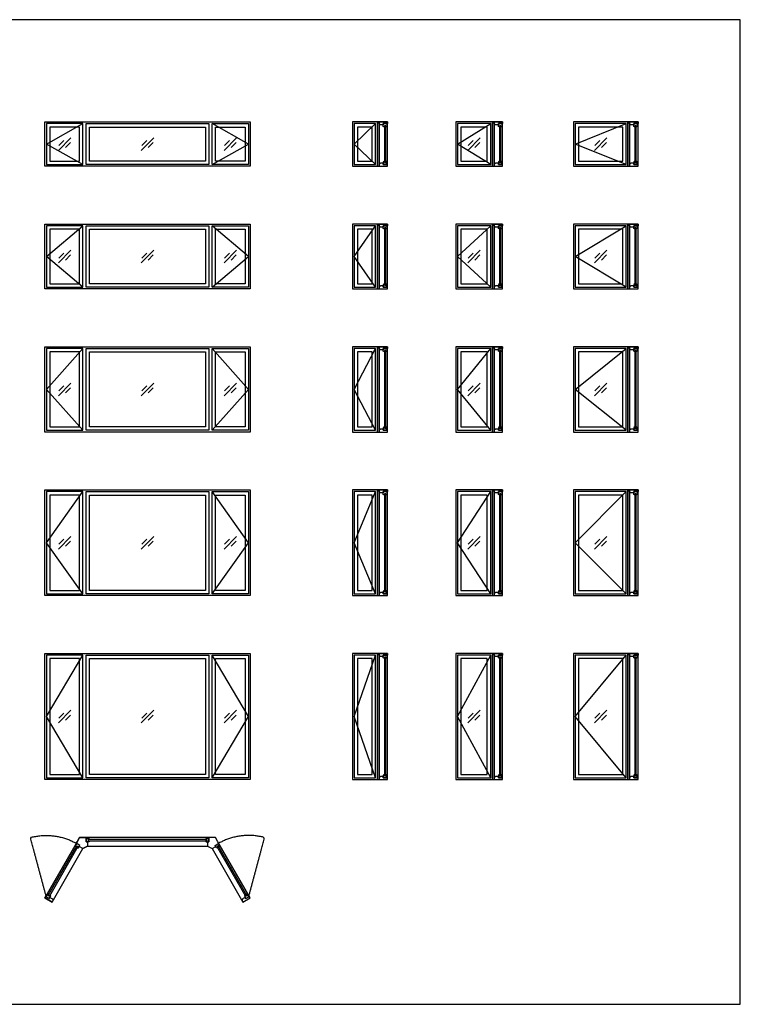
# Model space of a CAD drawing. Units: feet. Extents: x 0 to 168, y -10 to 48.
# Drawn here: x 132 to 168, y 0 to 48 of the extents above; entities that cross this region are included whole.
import ezdxf

# ---------------------------------------------------------------- set-up
doc = ezdxf.new("R2010")
doc.units = ezdxf.units.FT
doc.header["$MEASUREMENT"] = 0
for name, color, linetype, true_color in [('2D$AG-BUILDINGS', 7, 'Continuous', 0x66ccff), ('2D$AG-DETAILS', 7, 'Continuous', 0x66ffff), ('2D$AG-DETAILS-DIAGRAM', 7, 'Continuous', 0xccff66), ('2D$X-VPRT', 7, 'Continuous', 0xfb02ff)]:
    doc.layers.add(name, color=color, linetype=linetype, true_color=true_color)

msp = doc.modelspace()

# ---------------------------------------------------------------- linework, layer by layer
at = {"layer": '2D$AG-BUILDINGS'}
for points in [[(141.655, 40.992), (135.488, 40.992), (133.544, 40.992), (133.544, 43.159), (135.488, 43.159), (141.655, 43.159), (143.599, 43.159), (143.599, 40.992)], [(135.415, 43.076), (133.627, 43.076), (133.627, 41.076), (135.415, 41.076)], [(135.249, 42.909), (133.794, 42.909), (133.794, 41.242), (135.249, 41.242)], [(135.572, 43.076), (141.572, 43.076), (141.572, 41.076), (135.572, 41.076)], [(135.738, 42.909), (141.405, 42.909), (141.405, 41.242), (135.738, 41.242)], [(141.728, 43.076), (143.516, 43.076), (143.516, 41.076), (141.728, 41.076)], [(141.894, 42.909), (143.349, 42.909), (143.349, 41.242), (141.894, 41.242)], [(148.599, 40.992), (149.815, 40.992), (149.815, 43.159), (148.599, 43.159)], [(148.682, 41.076), (149.731, 41.076), (149.731, 43.076), (148.682, 43.076)], [(148.849, 41.242), (149.565, 41.242), (149.565, 42.909), (148.849, 42.909)], [(149.815, 43.159), (149.815, 40.992), (150.315, 40.992), (150.315, 43.159)], [(149.898, 43.159), (149.898, 40.992), (150.315, 40.992), (150.315, 43.159)], [(149.898, 43.076), (149.898, 43.159), (150.315, 43.159), (150.315, 43.076), (150.106, 43.076), (150.106, 43.013), (149.961, 43.013)], [(150.157, 42.975), (150.157, 42.909), (150.106, 42.942), (150.106, 43.076), (150.273, 43.076), (150.273, 42.942), (150.223, 42.909), (150.223, 42.975)], [(150.157, 41.177), (150.223, 41.177), (150.223, 42.975), (150.157, 42.975)], [(153.647, 40.992), (155.44, 40.992), (155.44, 43.159), (153.647, 43.159)], [(153.73, 41.076), (155.356, 41.076), (155.356, 43.076), (153.73, 43.076)], [(153.897, 41.242), (155.19, 41.242), (155.19, 42.909), (153.897, 42.909)], [(155.44, 43.159), (155.44, 40.992), (155.94, 40.992), (155.94, 43.159)], [(155.523, 43.159), (155.523, 40.992), (155.94, 40.992), (155.94, 43.159)], [(155.523, 43.076), (155.523, 43.159), (155.94, 43.159), (155.94, 43.076), (155.731, 43.076), (155.731, 43.013), (155.586, 43.013)], [(155.782, 42.975), (155.782, 42.909), (155.731, 42.942), (155.731, 43.076), (155.898, 43.076), (155.898, 42.942), (155.848, 42.909), (155.848, 42.975)], [(155.782, 41.177), (155.848, 41.177), (155.848, 42.975), (155.782, 42.975)], [(159.406, 40.992), (162.065, 40.992), (162.065, 43.159), (159.406, 43.159)], [(159.489, 41.076), (161.981, 41.076), (161.981, 43.076), (159.489, 43.076)], [(159.656, 41.242), (161.815, 41.242), (161.815, 42.909), (159.656, 42.909)], [(162.065, 43.159), (162.065, 40.992), (162.565, 40.992), (162.565, 43.159)], [(162.148, 43.159), (162.148, 40.992), (162.565, 40.992), (162.565, 43.159)], [(162.148, 43.076), (162.148, 43.159), (162.565, 43.159), (162.565, 43.076), (162.356, 43.076), (162.356, 43.013), (162.211, 43.013)], [(162.407, 42.975), (162.407, 42.909), (162.356, 42.942), (162.356, 43.076), (162.523, 43.076), (162.523, 42.942), (162.473, 42.909), (162.473, 42.975)], [(162.407, 41.177), (162.473, 41.177), (162.473, 42.975), (162.407, 42.975)], [(149.898, 41.076), (149.898, 40.992), (150.315, 40.992), (150.315, 41.076), (150.106, 41.076), (150.106, 41.138), (149.961, 41.138)], [(150.157, 41.177), (150.157, 41.242), (150.106, 41.21), (150.106, 41.076), (150.273, 41.076), (150.273, 41.21), (150.223, 41.242), (150.223, 41.177)], [(150.157, 41.177), (150.157, 41.242), (150.106, 41.21), (150.106, 41.076), (150.273, 41.076), (150.273, 41.21), (150.223, 41.242), (150.223, 41.177)], [(155.523, 41.076), (155.523, 40.992), (155.94, 40.992), (155.94, 41.076), (155.731, 41.076), (155.731, 41.138), (155.586, 41.138)], [(155.782, 41.177), (155.782, 41.242), (155.731, 41.21), (155.731, 41.076), (155.898, 41.076), (155.898, 41.21), (155.848, 41.242), (155.848, 41.177)], [(155.782, 41.177), (155.782, 41.242), (155.731, 41.21), (155.731, 41.076), (155.898, 41.076), (155.898, 41.21), (155.848, 41.242), (155.848, 41.177)], [(162.148, 41.076), (162.148, 40.992), (162.565, 40.992), (162.565, 41.076), (162.356, 41.076), (162.356, 41.138), (162.211, 41.138)], [(162.407, 41.177), (162.407, 41.242), (162.356, 41.21), (162.356, 41.076), (162.523, 41.076), (162.523, 41.21), (162.473, 41.242), (162.473, 41.177)], [(162.407, 41.177), (162.407, 41.242), (162.356, 41.21), (162.356, 41.076), (162.523, 41.076), (162.523, 41.21), (162.473, 41.242), (162.473, 41.177)], [(141.655, 34.992), (135.488, 34.992), (133.544, 34.992), (133.544, 38.159), (135.488, 38.159), (141.655, 38.159), (143.599, 38.159), (143.599, 34.992)], [(135.415, 38.076), (133.627, 38.076), (133.627, 35.076), (135.415, 35.076)], [(135.572, 38.076), (141.572, 38.076), (141.572, 35.076), (135.572, 35.076)], [(141.728, 38.076), (143.516, 38.076), (143.516, 35.076), (141.728, 35.076)], [(148.599, 34.992), (149.815, 34.992), (149.815, 38.159), (148.599, 38.159)], [(148.682, 35.076), (149.731, 35.076), (149.731, 38.076), (148.682, 38.076)], [(149.815, 38.159), (149.815, 34.992), (150.315, 34.992), (150.315, 38.159)], [(149.898, 38.159), (149.898, 34.992), (150.315, 34.992), (150.315, 38.159)], [(149.898, 38.076), (149.898, 38.159), (150.315, 38.159), (150.315, 38.076), (150.106, 38.076), (150.106, 38.013), (149.961, 38.013)], [(150.157, 37.975), (150.157, 37.909), (150.106, 37.942), (150.106, 38.076), (150.273, 38.076), (150.273, 37.942), (150.223, 37.909), (150.223, 37.975)], [(153.647, 34.992), (155.44, 34.992), (155.44, 38.159), (153.647, 38.159)], [(153.73, 35.076), (155.356, 35.076), (155.356, 38.076), (153.73, 38.076)], [(155.44, 38.159), (155.44, 34.992), (155.94, 34.992), (155.94, 38.159)], [(155.523, 38.159), (155.523, 34.992), (155.94, 34.992), (155.94, 38.159)], [(155.523, 38.076), (155.523, 38.159), (155.94, 38.159), (155.94, 38.076), (155.731, 38.076), (155.731, 38.013), (155.586, 38.013)], [(155.782, 37.975), (155.782, 37.909), (155.731, 37.942), (155.731, 38.076), (155.898, 38.076), (155.898, 37.942), (155.848, 37.909), (155.848, 37.975)], [(159.406, 34.992), (162.065, 34.992), (162.065, 38.159), (159.406, 38.159)], [(159.489, 35.076), (161.981, 35.076), (161.981, 38.076), (159.489, 38.076)], [(162.065, 38.159), (162.065, 34.992), (162.565, 34.992), (162.565, 38.159)], [(162.148, 38.159), (162.148, 34.992), (162.565, 34.992), (162.565, 38.159)], [(162.148, 38.076), (162.148, 38.159), (162.565, 38.159), (162.565, 38.076), (162.356, 38.076), (162.356, 38.013), (162.211, 38.013)], [(162.407, 37.975), (162.407, 37.909), (162.356, 37.942), (162.356, 38.076), (162.523, 38.076), (162.523, 37.942), (162.473, 37.909), (162.473, 37.975)], [(135.249, 37.909), (133.794, 37.909), (133.794, 35.242), (135.249, 35.242)], [(135.738, 37.909), (141.405, 37.909), (141.405, 35.242), (135.738, 35.242)], [(141.894, 37.909), (143.349, 37.909), (143.349, 35.242), (141.894, 35.242)], [(148.849, 35.242), (149.565, 35.242), (149.565, 37.909), (148.849, 37.909)], [(150.157, 35.177), (150.223, 35.177), (150.223, 37.975), (150.157, 37.975)], [(153.897, 35.242), (155.19, 35.242), (155.19, 37.909), (153.897, 37.909)], [(155.782, 35.177), (155.848, 35.177), (155.848, 37.975), (155.782, 37.975)], [(159.656, 35.242), (161.815, 35.242), (161.815, 37.909), (159.656, 37.909)], [(162.407, 35.177), (162.473, 35.177), (162.473, 37.975), (162.407, 37.975)], [(150.157, 35.177), (150.157, 35.242), (150.106, 35.21), (150.106, 35.076), (150.273, 35.076), (150.273, 35.21), (150.223, 35.242), (150.223, 35.177)], [(150.157, 35.177), (150.157, 35.242), (150.106, 35.21), (150.106, 35.076), (150.273, 35.076), (150.273, 35.21), (150.223, 35.242), (150.223, 35.177)], [(155.782, 35.177), (155.782, 35.242), (155.731, 35.21), (155.731, 35.076), (155.898, 35.076), (155.898, 35.21), (155.848, 35.242), (155.848, 35.177)], [(155.782, 35.177), (155.782, 35.242), (155.731, 35.21), (155.731, 35.076), (155.898, 35.076), (155.898, 35.21), (155.848, 35.242), (155.848, 35.177)], [(162.407, 35.177), (162.407, 35.242), (162.356, 35.21), (162.356, 35.076), (162.523, 35.076), (162.523, 35.21), (162.473, 35.242), (162.473, 35.177)], [(162.407, 35.177), (162.407, 35.242), (162.356, 35.21), (162.356, 35.076), (162.523, 35.076), (162.523, 35.21), (162.473, 35.242), (162.473, 35.177)], [(149.898, 35.076), (149.898, 34.992), (150.315, 34.992), (150.315, 35.076), (150.106, 35.076), (150.106, 35.138), (149.961, 35.138)], [(155.523, 35.076), (155.523, 34.992), (155.94, 34.992), (155.94, 35.076), (155.731, 35.076), (155.731, 35.138), (155.586, 35.138)], [(162.148, 35.076), (162.148, 34.992), (162.565, 34.992), (162.565, 35.076), (162.356, 35.076), (162.356, 35.138), (162.211, 35.138)], [(141.655, 27.992), (135.488, 27.992), (133.544, 27.992), (133.544, 32.159), (135.488, 32.159), (141.655, 32.159), (143.599, 32.159), (143.599, 27.992)], [(135.415, 32.076), (133.627, 32.076), (133.627, 28.076), (135.415, 28.076)], [(135.249, 31.909), (133.794, 31.909), (133.794, 28.242), (135.249, 28.242)], [(135.572, 32.076), (141.572, 32.076), (141.572, 28.076), (135.572, 28.076)], [(135.738, 31.909), (141.405, 31.909), (141.405, 28.242), (135.738, 28.242)], [(141.728, 32.076), (143.516, 32.076), (143.516, 28.076), (141.728, 28.076)], [(141.894, 31.909), (143.349, 31.909), (143.349, 28.242), (141.894, 28.242)], [(148.599, 27.992), (149.815, 27.992), (149.815, 32.159), (148.599, 32.159)], [(148.682, 28.076), (149.731, 28.076), (149.731, 32.076), (148.682, 32.076)], [(148.849, 28.242), (149.565, 28.242), (149.565, 31.909), (148.849, 31.909)], [(149.815, 32.159), (149.815, 27.992), (150.315, 27.992), (150.315, 32.159)], [(149.898, 32.159), (149.898, 27.992), (150.315, 27.992), (150.315, 32.159)], [(149.898, 32.076), (149.898, 32.159), (150.315, 32.159), (150.315, 32.076), (150.106, 32.076), (150.106, 32.013), (149.961, 32.013)], [(150.157, 31.975), (150.157, 31.909), (150.106, 31.942), (150.106, 32.076), (150.273, 32.076), (150.273, 31.942), (150.223, 31.909), (150.223, 31.975)], [(150.157, 28.177), (150.223, 28.177), (150.223, 31.975), (150.157, 31.975)], [(153.647, 27.992), (155.44, 27.992), (155.44, 32.159), (153.647, 32.159)], [(153.73, 28.076), (155.356, 28.076), (155.356, 32.076), (153.73, 32.076)], [(153.897, 28.242), (155.19, 28.242), (155.19, 31.909), (153.897, 31.909)], [(155.44, 32.159), (155.44, 27.992), (155.94, 27.992), (155.94, 32.159)], [(155.523, 32.159), (155.523, 27.992), (155.94, 27.992), (155.94, 32.159)], [(155.523, 32.076), (155.523, 32.159), (155.94, 32.159), (155.94, 32.076), (155.731, 32.076), (155.731, 32.013), (155.586, 32.013)], [(155.782, 31.975), (155.782, 31.909), (155.731, 31.942), (155.731, 32.076), (155.898, 32.076), (155.898, 31.942), (155.848, 31.909), (155.848, 31.975)], [(155.782, 28.177), (155.848, 28.177), (155.848, 31.975), (155.782, 31.975)], [(159.406, 27.992), (162.065, 27.992), (162.065, 32.159), (159.406, 32.159)], [(159.489, 28.076), (161.981, 28.076), (161.981, 32.076), (159.489, 32.076)], [(159.656, 28.242), (161.815, 28.242), (161.815, 31.909), (159.656, 31.909)], [(162.065, 32.159), (162.065, 27.992), (162.565, 27.992), (162.565, 32.159)], [(162.148, 32.159), (162.148, 27.992), (162.565, 27.992), (162.565, 32.159)], [(162.148, 32.076), (162.148, 32.159), (162.565, 32.159), (162.565, 32.076), (162.356, 32.076), (162.356, 32.013), (162.211, 32.013)], [(162.407, 31.975), (162.407, 31.909), (162.356, 31.942), (162.356, 32.076), (162.523, 32.076), (162.523, 31.942), (162.473, 31.909), (162.473, 31.975)], [(162.407, 28.177), (162.473, 28.177), (162.473, 31.975), (162.407, 31.975)], [(149.898, 28.076), (149.898, 27.992), (150.315, 27.992), (150.315, 28.076), (150.106, 28.076), (150.106, 28.138), (149.961, 28.138)], [(150.157, 28.177), (150.157, 28.242), (150.106, 28.21), (150.106, 28.076), (150.273, 28.076), (150.273, 28.21), (150.223, 28.242), (150.223, 28.177)], [(150.157, 28.177), (150.157, 28.242), (150.106, 28.21), (150.106, 28.076), (150.273, 28.076), (150.273, 28.21), (150.223, 28.242), (150.223, 28.177)], [(155.523, 28.076), (155.523, 27.992), (155.94, 27.992), (155.94, 28.076), (155.731, 28.076), (155.731, 28.138), (155.586, 28.138)], [(155.782, 28.177), (155.782, 28.242), (155.731, 28.21), (155.731, 28.076), (155.898, 28.076), (155.898, 28.21), (155.848, 28.242), (155.848, 28.177)], [(155.782, 28.177), (155.782, 28.242), (155.731, 28.21), (155.731, 28.076), (155.898, 28.076), (155.898, 28.21), (155.848, 28.242), (155.848, 28.177)], [(162.148, 28.076), (162.148, 27.992), (162.565, 27.992), (162.565, 28.076), (162.356, 28.076), (162.356, 28.138), (162.211, 28.138)], [(162.407, 28.177), (162.407, 28.242), (162.356, 28.21), (162.356, 28.076), (162.523, 28.076), (162.523, 28.21), (162.473, 28.242), (162.473, 28.177)], [(162.407, 28.177), (162.407, 28.242), (162.356, 28.21), (162.356, 28.076), (162.523, 28.076), (162.523, 28.21), (162.473, 28.242), (162.473, 28.177)], [(141.655, 19.992), (135.488, 19.992), (133.544, 19.992), (133.544, 25.159), (135.488, 25.159), (141.655, 25.159), (143.599, 25.159), (143.599, 19.992)], [(135.415, 25.076), (133.627, 25.076), (133.627, 20.076), (135.415, 20.076)], [(135.572, 25.076), (141.572, 25.076), (141.572, 20.076), (135.572, 20.076)], [(141.728, 25.076), (143.516, 25.076), (143.516, 20.076), (141.728, 20.076)], [(148.599, 19.992), (149.815, 19.992), (149.815, 25.159), (148.599, 25.159)], [(148.682, 20.076), (149.731, 20.076), (149.731, 25.076), (148.682, 25.076)], [(149.815, 25.159), (149.815, 19.992), (150.315, 19.992), (150.315, 25.159)], [(149.898, 25.159), (149.898, 19.992), (150.315, 19.992), (150.315, 25.159)], [(149.898, 25.076), (149.898, 25.159), (150.315, 25.159), (150.315, 25.076), (150.106, 25.076), (150.106, 25.013), (149.961, 25.013)], [(150.157, 24.975), (150.157, 24.909), (150.106, 24.942), (150.106, 25.076), (150.273, 25.076), (150.273, 24.942), (150.223, 24.909), (150.223, 24.975)], [(153.647, 19.992), (155.44, 19.992), (155.44, 25.159), (153.647, 25.159)], [(153.73, 20.076), (155.356, 20.076), (155.356, 25.076), (153.73, 25.076)], [(155.44, 25.159), (155.44, 19.992), (155.94, 19.992), (155.94, 25.159)], [(155.523, 25.159), (155.523, 19.992), (155.94, 19.992), (155.94, 25.159)], [(155.523, 25.076), (155.523, 25.159), (155.94, 25.159), (155.94, 25.076), (155.731, 25.076), (155.731, 25.013), (155.586, 25.013)], [(155.782, 24.975), (155.782, 24.909), (155.731, 24.942), (155.731, 25.076), (155.898, 25.076), (155.898, 24.942), (155.848, 24.909), (155.848, 24.975)], [(159.406, 19.992), (162.065, 19.992), (162.065, 25.159), (159.406, 25.159)], [(159.489, 20.076), (161.981, 20.076), (161.981, 25.076), (159.489, 25.076)], [(162.065, 25.159), (162.065, 19.992), (162.565, 19.992), (162.565, 25.159)], [(162.148, 25.159), (162.148, 19.992), (162.565, 19.992), (162.565, 25.159)], [(162.148, 25.076), (162.148, 25.159), (162.565, 25.159), (162.565, 25.076), (162.356, 25.076), (162.356, 25.013), (162.211, 25.013)], [(162.407, 24.975), (162.407, 24.909), (162.356, 24.942), (162.356, 25.076), (162.523, 25.076), (162.523, 24.942), (162.473, 24.909), (162.473, 24.975)], [(135.249, 24.909), (133.794, 24.909), (133.794, 20.242), (135.249, 20.242)], [(135.738, 24.909), (141.405, 24.909), (141.405, 20.242), (135.738, 20.242)], [(141.894, 24.909), (143.349, 24.909), (143.349, 20.242), (141.894, 20.242)], [(148.849, 20.242), (149.565, 20.242), (149.565, 24.909), (148.849, 24.909)], [(150.157, 20.177), (150.223, 20.177), (150.223, 24.975), (150.157, 24.975)], [(153.897, 20.242), (155.19, 20.242), (155.19, 24.909), (153.897, 24.909)], [(155.782, 20.177), (155.848, 20.177), (155.848, 24.975), (155.782, 24.975)], [(159.656, 20.242), (161.815, 20.242), (161.815, 24.909), (159.656, 24.909)], [(162.407, 20.177), (162.473, 20.177), (162.473, 24.975), (162.407, 24.975)], [(150.157, 20.177), (150.157, 20.242), (150.106, 20.21), (150.106, 20.076), (150.273, 20.076), (150.273, 20.21), (150.223, 20.242), (150.223, 20.177)], [(150.157, 20.177), (150.157, 20.242), (150.106, 20.21), (150.106, 20.076), (150.273, 20.076), (150.273, 20.21), (150.223, 20.242), (150.223, 20.177)], [(155.782, 20.177), (155.782, 20.242), (155.731, 20.21), (155.731, 20.076), (155.898, 20.076), (155.898, 20.21), (155.848, 20.242), (155.848, 20.177)], [(155.782, 20.177), (155.782, 20.242), (155.731, 20.21), (155.731, 20.076), (155.898, 20.076), (155.898, 20.21), (155.848, 20.242), (155.848, 20.177)], [(162.407, 20.177), (162.407, 20.242), (162.356, 20.21), (162.356, 20.076), (162.523, 20.076), (162.523, 20.21), (162.473, 20.242), (162.473, 20.177)], [(162.407, 20.177), (162.407, 20.242), (162.356, 20.21), (162.356, 20.076), (162.523, 20.076), (162.523, 20.21), (162.473, 20.242), (162.473, 20.177)], [(149.898, 20.076), (149.898, 19.992), (150.315, 19.992), (150.315, 20.076), (150.106, 20.076), (150.106, 20.138), (149.961, 20.138)], [(155.523, 20.076), (155.523, 19.992), (155.94, 19.992), (155.94, 20.076), (155.731, 20.076), (155.731, 20.138), (155.586, 20.138)], [(162.148, 20.076), (162.148, 19.992), (162.565, 19.992), (162.565, 20.076), (162.356, 20.076), (162.356, 20.138), (162.211, 20.138)], [(141.655, 10.992), (135.488, 10.992), (133.544, 10.992), (133.544, 17.159), (135.488, 17.159), (141.655, 17.159), (143.599, 17.159), (143.599, 10.992)], [(135.415, 17.076), (133.627, 17.076), (133.627, 11.076), (135.415, 11.076)], [(135.249, 16.909), (133.794, 16.909), (133.794, 11.242), (135.249, 11.242)], [(135.572, 17.076), (141.572, 17.076), (141.572, 11.076), (135.572, 11.076)], [(135.738, 16.909), (141.405, 16.909), (141.405, 11.242), (135.738, 11.242)], [(141.728, 17.076), (143.516, 17.076), (143.516, 11.076), (141.728, 11.076)], [(141.894, 16.909), (143.349, 16.909), (143.349, 11.242), (141.894, 11.242)], [(148.599, 10.992), (149.815, 10.992), (149.815, 17.159), (148.599, 17.159)], [(148.682, 11.076), (149.731, 11.076), (149.731, 17.076), (148.682, 17.076)], [(148.849, 11.242), (149.565, 11.242), (149.565, 16.909), (148.849, 16.909)], [(149.815, 17.159), (149.815, 10.992), (150.315, 10.992), (150.315, 17.159)], [(149.898, 17.159), (149.898, 10.992), (150.315, 10.992), (150.315, 17.159)], [(149.898, 17.076), (149.898, 17.159), (150.315, 17.159), (150.315, 17.076), (150.106, 17.076), (150.106, 17.013), (149.961, 17.013)], [(150.157, 16.975), (150.157, 16.909), (150.106, 16.942), (150.106, 17.076), (150.273, 17.076), (150.273, 16.942), (150.223, 16.909), (150.223, 16.975)], [(150.157, 11.177), (150.223, 11.177), (150.223, 16.975), (150.157, 16.975)], [(153.647, 10.992), (155.44, 10.992), (155.44, 17.159), (153.647, 17.159)], [(153.73, 11.076), (155.356, 11.076), (155.356, 17.076), (153.73, 17.076)], [(153.897, 11.242), (155.19, 11.242), (155.19, 16.909), (153.897, 16.909)], [(155.44, 17.159), (155.44, 10.992), (155.94, 10.992), (155.94, 17.159)], [(155.523, 17.159), (155.523, 10.992), (155.94, 10.992), (155.94, 17.159)], [(155.523, 17.076), (155.523, 17.159), (155.94, 17.159), (155.94, 17.076), (155.731, 17.076), (155.731, 17.013), (155.586, 17.013)], [(155.782, 16.975), (155.782, 16.909), (155.731, 16.942), (155.731, 17.076), (155.898, 17.076), (155.898, 16.942), (155.848, 16.909), (155.848, 16.975)], [(155.782, 11.177), (155.848, 11.177), (155.848, 16.975), (155.782, 16.975)], [(159.406, 10.992), (162.065, 10.992), (162.065, 17.159), (159.406, 17.159)], [(159.489, 11.076), (161.981, 11.076), (161.981, 17.076), (159.489, 17.076)], [(159.656, 11.242), (161.815, 11.242), (161.815, 16.909), (159.656, 16.909)], [(162.065, 17.159), (162.065, 10.992), (162.565, 10.992), (162.565, 17.159)], [(162.148, 17.159), (162.148, 10.992), (162.565, 10.992), (162.565, 17.159)], [(162.148, 17.076), (162.148, 17.159), (162.565, 17.159), (162.565, 17.076), (162.356, 17.076), (162.356, 17.013), (162.211, 17.013)], [(162.407, 16.975), (162.407, 16.909), (162.356, 16.942), (162.356, 17.076), (162.523, 17.076), (162.523, 16.942), (162.473, 16.909), (162.473, 16.975)], [(162.407, 11.177), (162.473, 11.177), (162.473, 16.975), (162.407, 16.975)], [(149.898, 11.076), (149.898, 10.992), (150.315, 10.992), (150.315, 11.076), (150.106, 11.076), (150.106, 11.138), (149.961, 11.138)], [(150.157, 11.177), (150.157, 11.242), (150.106, 11.21), (150.106, 11.076), (150.273, 11.076), (150.273, 11.21), (150.223, 11.242), (150.223, 11.177)], [(150.157, 11.177), (150.157, 11.242), (150.106, 11.21), (150.106, 11.076), (150.273, 11.076), (150.273, 11.21), (150.223, 11.242), (150.223, 11.177)], [(155.523, 11.076), (155.523, 10.992), (155.94, 10.992), (155.94, 11.076), (155.731, 11.076), (155.731, 11.138), (155.586, 11.138)], [(155.782, 11.177), (155.782, 11.242), (155.731, 11.21), (155.731, 11.076), (155.898, 11.076), (155.898, 11.21), (155.848, 11.242), (155.848, 11.177)], [(155.782, 11.177), (155.782, 11.242), (155.731, 11.21), (155.731, 11.076), (155.898, 11.076), (155.898, 11.21), (155.848, 11.242), (155.848, 11.177)], [(162.148, 11.076), (162.148, 10.992), (162.565, 10.992), (162.565, 11.076), (162.356, 11.076), (162.356, 11.138), (162.211, 11.138)], [(162.407, 11.177), (162.407, 11.242), (162.356, 11.21), (162.356, 11.076), (162.523, 11.076), (162.523, 11.21), (162.473, 11.242), (162.473, 11.177)], [(162.407, 11.177), (162.407, 11.242), (162.356, 11.21), (162.356, 11.076), (162.523, 11.076), (162.523, 11.21), (162.473, 11.242), (162.473, 11.177)], [(141.655, 8.159), (135.488, 8.159), (135.248, 8.159), (135.127, 7.951), (133.544, 5.208), (133.905, 5), (135.415, 7.616), (135.634, 7.742), (141.509, 7.742), (141.728, 7.616), (143.238, 5), (143.599, 5.208), (142.016, 7.951), (141.895, 8.159)], [(133.773, 5.289), (133.716, 5.322), (135.115, 7.745), (135.172, 7.712)], [(135.172, 7.712), (135.139, 7.655), (135.199, 7.658), (135.266, 7.774), (135.122, 7.858), (135.055, 7.742), (135.082, 7.688), (135.115, 7.745)], [(135.488, 8.159), (135.572, 8.159), (135.572, 7.951), (135.634, 7.951), (135.634, 7.742), (135.415, 7.616), (135.235, 7.72), (135.266, 7.774), (135.086, 7.879), (135.127, 7.951), (135.248, 8.159)], [(135.673, 8.001), (135.738, 8.001), (135.705, 7.951), (135.572, 7.951), (135.572, 8.117), (135.705, 8.117), (135.738, 8.067), (135.673, 8.067)], [(141.471, 8.001), (141.471, 8.067), (135.673, 8.067), (135.673, 8.001)], [(141.471, 8.001), (141.405, 8.001), (141.438, 7.951), (141.572, 7.951), (141.572, 8.117), (141.438, 8.117), (141.405, 8.067), (141.471, 8.067)], [(141.471, 8.001), (141.405, 8.001), (141.438, 7.951), (141.572, 7.951), (141.572, 8.117), (141.438, 8.117), (141.405, 8.067), (141.471, 8.067)], [(141.655, 8.159), (141.572, 8.159), (141.572, 7.951), (141.509, 7.951), (141.509, 7.742), (141.728, 7.616), (141.908, 7.72), (141.877, 7.774), (142.057, 7.879), (142.016, 7.951), (141.895, 8.159)], [(141.971, 7.712), (142.004, 7.655), (141.944, 7.658), (141.877, 7.774), (142.021, 7.858), (142.088, 7.742), (142.061, 7.688), (142.028, 7.745)], [(143.37, 5.289), (143.427, 5.322), (142.028, 7.745), (141.971, 7.712)], [(133.773, 5.289), (133.806, 5.346), (133.833, 5.292), (133.766, 5.176), (133.622, 5.26), (133.689, 5.376), (133.749, 5.379), (133.716, 5.322)], [(133.773, 5.289), (133.806, 5.346), (133.833, 5.292), (133.766, 5.176), (133.622, 5.26), (133.689, 5.376), (133.749, 5.379), (133.716, 5.322)], [(143.37, 5.289), (143.337, 5.346), (143.31, 5.292), (143.377, 5.176), (143.521, 5.26), (143.454, 5.376), (143.394, 5.379), (143.427, 5.322)], [(143.37, 5.289), (143.337, 5.346), (143.31, 5.292), (143.377, 5.176), (143.521, 5.26), (143.454, 5.376), (143.394, 5.379), (143.427, 5.322)], [(133.947, 5.072), (133.905, 5), (133.544, 5.208), (133.586, 5.281), (133.766, 5.176), (133.797, 5.23), (133.924, 5.158)], [(143.197, 5.072), (143.238, 5), (143.599, 5.208), (143.557, 5.281), (143.377, 5.176), (143.346, 5.23), (143.219, 5.158)]]:
    msp.add_lwpolyline(points, close=True, dxfattribs=at)
at = {"layer": '2D$AG-DETAILS'}
for points in [[(134.215, 41.769), (134.828, 42.382)], [(138.265, 41.769), (138.878, 42.382)], [(142.315, 41.769), (142.928, 42.382)], [(154.237, 41.769), (154.85, 42.382)], [(160.429, 41.769), (161.042, 42.382)], [(134.238, 42.001), (134.483, 42.246)], [(134.805, 42.15), (134.56, 41.905)], [(138.288, 42.001), (138.533, 42.246)], [(138.855, 42.15), (138.61, 41.905)], [(142.339, 42.001), (142.583, 42.246)], [(142.905, 42.15), (142.66, 41.905)], [(154.26, 42.001), (154.505, 42.246)], [(154.826, 42.15), (154.582, 41.905)], [(160.452, 42.001), (160.697, 42.246)], [(161.018, 42.15), (160.774, 41.905)], [(134.215, 36.269), (134.828, 36.882)], [(134.238, 36.501), (134.483, 36.746)], [(134.805, 36.65), (134.56, 36.405)], [(138.265, 36.269), (138.878, 36.882)], [(138.288, 36.501), (138.533, 36.746)], [(138.855, 36.65), (138.61, 36.405)], [(142.315, 36.269), (142.928, 36.882)], [(142.339, 36.501), (142.583, 36.746)], [(142.905, 36.65), (142.66, 36.405)], [(154.237, 36.269), (154.85, 36.882)], [(154.26, 36.501), (154.505, 36.746)], [(154.826, 36.65), (154.582, 36.405)], [(160.429, 36.269), (161.042, 36.882)], [(160.452, 36.501), (160.697, 36.746)], [(161.018, 36.65), (160.774, 36.405)], [(134.215, 29.769), (134.828, 30.382)], [(138.265, 29.769), (138.878, 30.382)], [(142.315, 29.769), (142.928, 30.382)], [(154.237, 29.769), (154.85, 30.382)], [(160.429, 29.769), (161.042, 30.382)], [(134.238, 30.001), (134.483, 30.246)], [(134.805, 30.15), (134.56, 29.905)], [(138.288, 30.001), (138.533, 30.246)], [(138.855, 30.15), (138.61, 29.905)], [(142.339, 30.001), (142.583, 30.246)], [(142.905, 30.15), (142.66, 29.905)], [(154.26, 30.001), (154.505, 30.246)], [(154.826, 30.15), (154.582, 29.905)], [(160.452, 30.001), (160.697, 30.246)], [(161.018, 30.15), (160.774, 29.905)], [(134.215, 22.269), (134.828, 22.882)], [(134.238, 22.501), (134.483, 22.746)], [(134.805, 22.65), (134.56, 22.405)], [(138.265, 22.269), (138.878, 22.882)], [(138.288, 22.501), (138.533, 22.746)], [(138.855, 22.65), (138.61, 22.405)], [(142.315, 22.269), (142.928, 22.882)], [(142.339, 22.501), (142.583, 22.746)], [(142.905, 22.65), (142.66, 22.405)], [(154.237, 22.269), (154.85, 22.882)], [(154.26, 22.501), (154.505, 22.746)], [(154.826, 22.65), (154.582, 22.405)], [(160.429, 22.269), (161.042, 22.882)], [(160.452, 22.501), (160.697, 22.746)], [(161.018, 22.65), (160.774, 22.405)], [(134.215, 13.769), (134.828, 14.382)], [(134.238, 14.001), (134.483, 14.246)], [(134.805, 14.15), (134.56, 13.905)], [(138.265, 13.769), (138.878, 14.382)], [(138.288, 14.001), (138.533, 14.246)], [(138.855, 14.15), (138.61, 13.905)], [(142.315, 13.769), (142.928, 14.382)], [(142.339, 14.001), (142.583, 14.246)], [(142.905, 14.15), (142.66, 13.905)], [(154.237, 13.769), (154.85, 14.382)], [(154.26, 14.001), (154.505, 14.246)], [(154.826, 14.15), (154.582, 13.905)], [(160.429, 13.769), (161.042, 14.382)], [(160.452, 14.001), (160.697, 14.246)], [(161.018, 14.15), (160.774, 13.905)]]:
    msp.add_lwpolyline(points, dxfattribs=at)
at = {"layer": '2D$AG-DETAILS-DIAGRAM'}
for points in [[(135.415, 41.076), (133.627, 42.076), (135.415, 43.076)], [(141.728, 41.076), (143.516, 42.076), (141.728, 43.076)], [(149.731, 41.076), (148.682, 42.076), (149.731, 43.076)], [(155.356, 41.076), (153.73, 42.076), (155.356, 43.076)], [(161.981, 41.076), (159.489, 42.076), (161.981, 43.076)], [(135.415, 35.076), (133.627, 36.576), (135.415, 38.076)], [(141.728, 35.076), (143.516, 36.576), (141.728, 38.076)], [(149.731, 35.076), (148.682, 36.576), (149.731, 38.076)], [(155.356, 35.076), (153.73, 36.576), (155.356, 38.076)], [(161.981, 35.076), (159.489, 36.576), (161.981, 38.076)], [(135.415, 28.076), (133.627, 30.076), (135.415, 32.076)], [(141.728, 28.076), (143.516, 30.076), (141.728, 32.076)], [(149.731, 28.076), (148.682, 30.076), (149.731, 32.076)], [(155.356, 28.076), (153.73, 30.076), (155.356, 32.076)], [(161.981, 28.076), (159.489, 30.076), (161.981, 32.076)], [(135.415, 20.076), (133.627, 22.576), (135.415, 25.076)], [(141.728, 20.076), (143.516, 22.576), (141.728, 25.076)], [(149.731, 20.076), (148.682, 22.576), (149.731, 25.076)], [(155.356, 20.076), (153.73, 22.576), (155.356, 25.076)], [(161.981, 20.076), (159.489, 22.576), (161.981, 25.076)], [(135.415, 11.076), (133.627, 14.076), (135.415, 17.076)], [(141.728, 11.076), (143.516, 14.076), (141.728, 17.076)], [(149.731, 11.076), (148.682, 14.076), (149.731, 17.076)], [(155.356, 11.076), (153.73, 14.076), (155.356, 17.076)], [(161.981, 11.076), (159.489, 14.076), (161.981, 17.076)]]:
    msp.add_lwpolyline(points, dxfattribs=at)
for points in [[(133.622, 5.26), (133.234, 6.709), (132.845, 8.157), (134.046, 8.479), (135.122, 7.858)], [(143.521, 5.26), (143.91, 6.709), (144.298, 8.157), (143.097, 8.479), (142.021, 7.858)]]:
    msp.add_rational_spline(points, [1, 1, 1, 0.923879532511, 1], degree=2, knots=[0, 0, 0, 76.2, 76.2, 112.108404, 112.108404, 112.108404], dxfattribs=at)
at = {"layer": '2D$X-VPRT'}
msp.add_lwpolyline([(0, 0), (167.565, 0), (167.565, 48.159), (0, 48.159)], close=True, dxfattribs=at)

doc.saveas('drawing.dxf')
